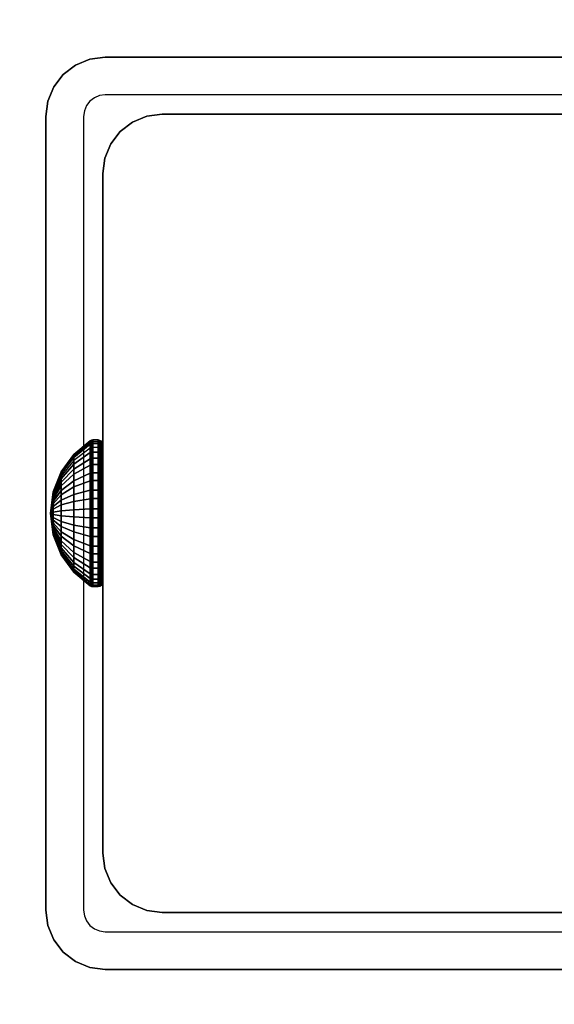
# Model space of a CAD drawing. Units: inches. Extents: x -0.2 to 72, y -24 to 0.
# Drawn here: x 11.9 to 13.1, y -13.1 to -10.9 of the extents above; entities that cross this region are included whole.
import ezdxf

# ---------------------------------------------------------------- set-up
doc = ezdxf.new("R2010")
doc.units = ezdxf.units.IN
doc.header["$MEASUREMENT"] = 0
for name, color, linetype in [('A-FURN-3-TABLE-FRAME-HARDWARE', 253, 'Continuous'), ('A-FURN-3-TABLE-LEG-FOOT', 253, 'Continuous'), ('A-FURN-3-TABLE-LEG-INNER', 253, 'Continuous'), ('A-FURN-3-TABLE-LEG-MAIN', 253, 'Continuous'), ('A-FURN-3-TABLE-LEG-MAIN-SUPPORT', 253, 'Continuous'), ('A-FURN-3-TABLE-SURFACE-BOTTOM', 255, 'Continuous'), ('A-FURN-3-TABLE-SURFACE-EDGE', 255, 'Continuous'), ('A-FURN-3-TABLE-SURFACE-TOP-HPL_TFL', 255, 'Continuous')]:
    doc.layers.add(name, color=color, linetype=linetype)

msp = doc.modelspace()

# ---------------------------------------------------------------- linework, layer by layer
at = {"layer": 'A-FURN-3-TABLE-LEG-MAIN'}
for points, invisible_edges in [([(12.1178, -11.0846, 17.5), (12.1065, -11.0893, 17.5), (12.065, -11.0174, 17.5), (12.0964, -11.0044, 17.5)], 10), ([(12.13, -11.083, 17.5), (12.1178, -11.0846, 17.5), (12.0964, -11.0044, 17.5), (12.13, -11, 17.5)], 10), ([(13.87, -11, 17.5), (13.87, -11.083, 17.5), (12.13, -11.083, 17.5), (12.13, -11, 17.5)], 5), ([(12.1065, -11.0893, 17.5), (12.0968, -11.0968, 17.5), (12.0381, -11.0381, 17.5), (12.065, -11.0174, 17.5)], 10), ([(12.0968, -11.0968, 17.5), (12.0893, -11.1065, 17.5), (12.0174, -11.065, 17.5), (12.0381, -11.0381, 17.5)], 10), ([(12.0893, -11.1065, 17.5), (12.0846, -11.1178, 17.5), (12.0044, -11.0964, 17.5), (12.0174, -11.065, 17.5)], 10), ([(12.0846, -11.1178, 17.5), (12.083, -11.13, 17.5), (12, -11.13, 17.5), (12.0044, -11.0964, 17.5)], 10), ([(12, -11.13, 17.5), (12.083, -11.13, 17.5), (12.083, -12.87, 17.5), (12, -12.87, 17.5)], 5), ([(12.083, -12.87, 17.5), (12.0846, -12.8822, 17.5), (12.0044, -12.9036, 17.5), (12, -12.87, 17.5)], 10), ([(12.0846, -12.8822, 17.5), (12.0893, -12.8935, 17.5), (12.0174, -12.935, 17.5), (12.0044, -12.9036, 17.5)], 10), ([(12.0893, -12.8935, 17.5), (12.0968, -12.9032, 17.5), (12.0381, -12.9619, 17.5), (12.0174, -12.935, 17.5)], 10), ([(12.0968, -12.9032, 17.5), (12.1065, -12.9107, 17.5), (12.065, -12.9826, 17.5), (12.0381, -12.9619, 17.5)], 10), ([(12.1065, -12.9107, 17.5), (12.1178, -12.9154, 17.5), (12.0964, -12.9956, 17.5), (12.065, -12.9826, 17.5)], 10), ([(12.1178, -12.9154, 17.5), (12.13, -12.917, 17.5), (12.13, -13, 17.5), (12.0964, -12.9956, 17.5)], 10), ([(12.13, -12.917, 17.5), (13.87, -12.917, 17.5), (13.87, -13, 17.5), (12.13, -13, 17.5)], 10)]:
    msp.add_3dface(points, dxfattribs=dict(at, invisible_edges=invisible_edges))
at = {"layer": 'A-FURN-3-TABLE-LEG-MAIN-SUPPORT'}
for points, invisible_edges in [([(10, -9.25, 41), (10, -14.75, 41), (16, -14.75, 41), (16, -9.25, 41)], 10), ([(16, -14.75, 40.865), (10, -14.75, 40.865), (10, -9.25, 40.865), (16, -9.25, 40.865)], 5)]:
    msp.add_3dface(points, dxfattribs=dict(at, invisible_edges=invisible_edges))
at = {"layer": 'A-FURN-3-TABLE-SURFACE-BOTTOM'}
msp.add_3dface([(0.1181, -0.1181, 41), (71.8819, -0.1181, 41), (71.8819, -23.8819, 41), (0.1181, -23.8819, 41)], dxfattribs=at)
at = {"layer": 'A-FURN-3-TABLE-SURFACE-TOP-HPL_TFL'}
msp.add_3dface([(0.1181, -23.8819, 42), (71.8819, -23.8819, 42), (71.8819, -0.1181, 42), (0.1181, -0.1181, 42)], dxfattribs=at)

# ---------------------------------------------------------------- meshes
at = {"layer": 'A-FURN-3-TABLE-FRAME-HARDWARE'}
mesh = msp.add_polymesh((9, 9), dxfattribs=at)
for k, corner in enumerate([(12.01, -12, 8), (12.0159, -11.954, 8.0094), (12.0333, -11.9109, 8.0182), (12.0611, -11.8734, 8.0258), (12.0975, -11.8438, 8.0319), (12.0987, -11.8431, 8.032), (12.1001, -11.8426, 8.0321), (12.1015, -11.8424, 8.0322), (12.1029, -11.8423, 8.0322), (12.01, -12, 8), (12.0159, -11.9531, 7.9972), (12.0333, -11.9092, 7.9945), (12.0611, -11.871, 7.9922), (12.0975, -11.8409, 7.9904), (12.0987, -11.8402, 7.9903), (12.1001, -11.8397, 7.9903), (12.1015, -11.8394, 7.9903), (12.1029, -11.8393, 7.9903), (12.01, -12, 8), (12.0159, -11.9555, 7.9851), (12.0333, -11.9137, 7.9712), (12.0611, -11.8774, 7.9591), (12.0975, -11.8488, 7.9495), (12.0987, -11.8481, 7.9493), (12.1001, -11.8477, 7.9491), (12.1015, -11.8474, 7.949), (12.1029, -11.8473, 7.949), (12.01, -12, 8), (12.0159, -11.9608, 7.9741), (12.0333, -11.9241, 7.9499), (12.0611, -11.8922, 7.9287), (12.0975, -11.867, 7.9121), (12.0987, -11.8664, 7.9117), (12.1001, -11.866, 7.9114), (12.1015, -11.8658, 7.9113), (12.1029, -11.8657, 7.9112), (12.01, -12, 8), (12.0159, -11.9689, 7.9649), (12.0333, -11.9397, 7.9319), (12.0611, -11.9143, 7.9033), (12.0975, -11.8943, 7.8807), (12.0987, -11.8938, 7.8802), (12.1001, -11.8935, 7.8798), (12.1015, -11.8933, 7.8796), (12.1029, -11.8932, 7.8795), (12.01, -12, 8), (12.0159, -11.979, 7.958), (12.0333, -11.9594, 7.9186), (12.0611, -11.9423, 7.8844), (12.0975, -11.9288, 7.8574), (12.0987, -11.9285, 7.8568), (12.1001, -11.9282, 7.8563), (12.1015, -11.9281, 7.8561), (12.1029, -11.9281, 7.856), (12.01, -12, 8), (12.0159, -11.9906, 7.954), (12.0333, -11.9818, 7.9109), (12.0611, -11.9742, 7.8734), (12.0975, -11.9681, 7.8438), (12.0987, -11.968, 7.8431), (12.1001, -11.9679, 7.8426), (12.1015, -11.9678, 7.8424), (12.1029, -11.9678, 7.8423), (12.01, -12, 8), (12.0159, -12.0028, 7.9531), (12.0333, -12.0055, 7.9092), (12.0611, -12.0078, 7.871), (12.0975, -12.0096, 7.8409), (12.0987, -12.0097, 7.8402), (12.1001, -12.0097, 7.8397), (12.1015, -12.0097, 7.8394), (12.1029, -12.0097, 7.8393), (12.01, -12, 8), (12.0159, -12.0149, 7.9555), (12.0333, -12.0288, 7.9137), (12.0611, -12.0409, 7.8774), (12.0975, -12.0505, 7.8488), (12.0987, -12.0507, 7.8481), (12.1001, -12.0509, 7.8477), (12.1015, -12.051, 7.8474), (12.1029, -12.051, 7.8473)]):
    mesh.set_mesh_vertex(divmod(k, 9), corner)
mesh = msp.add_polymesh((9, 6), dxfattribs=at)
for k, corner in enumerate([(12.1029, -11.8423, 8.0322), (12.115, -11.8423, 8.0322), (12.1188, -11.843, 8.032), (12.1221, -11.8451, 8.0316), (12.1242, -11.8483, 8.031), (12.125, -11.8521, 8.0302), (12.1029, -11.8393, 7.9903), (12.115, -11.8393, 7.9903), (12.1188, -11.8401, 7.9903), (12.1221, -11.8422, 7.9905), (12.1242, -11.8455, 7.9906), (12.125, -11.8493, 7.9909), (12.1029, -11.8473, 7.949), (12.115, -11.8473, 7.949), (12.1188, -11.848, 7.9493), (12.1221, -11.8501, 7.9499), (12.1242, -11.8531, 7.951), (12.125, -11.8568, 7.9522), (12.1029, -11.8657, 7.9112), (12.115, -11.8657, 7.9112), (12.1188, -11.8663, 7.9116), (12.1221, -11.8681, 7.9128), (12.1242, -11.8708, 7.9146), (12.125, -11.874, 7.9167), (12.1029, -11.8932, 7.8795), (12.115, -11.8932, 7.8795), (12.1188, -11.8937, 7.8801), (12.1221, -11.8952, 7.8817), (12.1242, -11.8973, 7.8841), (12.125, -11.8999, 7.887), (12.1029, -11.9281, 7.856), (12.115, -11.9281, 7.856), (12.1188, -11.9284, 7.8566), (12.1221, -11.9294, 7.8586), (12.1242, -11.9308, 7.8615), (12.125, -11.9325, 7.8649), (12.1029, -11.9678, 7.8423), (12.115, -11.9678, 7.8423), (12.1188, -11.968, 7.843), (12.1221, -11.9684, 7.8451), (12.1242, -11.969, 7.8483), (12.125, -11.9698, 7.8521), (12.1029, -12.0097, 7.8393), (12.115, -12.0097, 7.8393), (12.1188, -12.0097, 7.8401), (12.1221, -12.0095, 7.8422), (12.1242, -12.0094, 7.8455), (12.125, -12.0091, 7.8493), (12.1029, -12.051, 7.8473), (12.115, -12.051, 7.8473), (12.1188, -12.0507, 7.848), (12.1221, -12.0501, 7.8501), (12.1242, -12.049, 7.8531), (12.125, -12.0478, 7.8568)]):
    mesh.set_mesh_vertex(divmod(k, 6), corner)
mesh = msp.add_polymesh((8, 9), dxfattribs=at)
for k, corner in enumerate([(12.01, -12, 8), (12.0159, -12.0311, 8.0351), (12.0333, -12.0603, 8.0681), (12.0611, -12.0857, 8.0967), (12.0975, -12.1057, 8.1193), (12.0987, -12.1062, 8.1198), (12.1001, -12.1065, 8.1202), (12.1015, -12.1067, 8.1204), (12.1029, -12.1068, 8.1205), (12.01, -12, 8), (12.0159, -12.021, 8.042), (12.0333, -12.0406, 8.0814), (12.0611, -12.0577, 8.1156), (12.0975, -12.0712, 8.1426), (12.0987, -12.0715, 8.1432), (12.1001, -12.0718, 8.1437), (12.1015, -12.0719, 8.1439), (12.1029, -12.0719, 8.144), (12.01, -12, 8), (12.0159, -12.0094, 8.046), (12.0333, -12.0182, 8.0891), (12.0611, -12.0258, 8.1266), (12.0975, -12.0319, 8.1562), (12.0987, -12.032, 8.1569), (12.1001, -12.0321, 8.1574), (12.1015, -12.0322, 8.1576), (12.1029, -12.0322, 8.1577), (12.01, -12, 8), (12.0159, -11.9972, 8.0469), (12.0333, -11.9945, 8.0908), (12.0611, -11.9922, 8.129), (12.0975, -11.9904, 8.1591), (12.0987, -11.9903, 8.1598), (12.1001, -11.9903, 8.1603), (12.1015, -11.9903, 8.1606), (12.1029, -11.9903, 8.1607), (12.01, -12, 8), (12.0159, -11.9851, 8.0445), (12.0333, -11.9712, 8.0863), (12.0611, -11.9591, 8.1226), (12.0975, -11.9495, 8.1512), (12.0987, -11.9493, 8.1519), (12.1001, -11.9491, 8.1523), (12.1015, -11.949, 8.1526), (12.1029, -11.949, 8.1527), (12.01, -12, 8), (12.0159, -11.9741, 8.0392), (12.0333, -11.9499, 8.0759), (12.0611, -11.9287, 8.1078), (12.0975, -11.9121, 8.133), (12.0987, -11.9117, 8.1336), (12.1001, -11.9114, 8.134), (12.1015, -11.9113, 8.1342), (12.1029, -11.9112, 8.1343), (12.01, -12, 8), (12.0159, -11.9649, 8.0311), (12.0333, -11.9319, 8.0603), (12.0611, -11.9033, 8.0857), (12.0975, -11.8807, 8.1057), (12.0987, -11.8802, 8.1062), (12.1001, -11.8798, 8.1065), (12.1015, -11.8796, 8.1067), (12.1029, -11.8795, 8.1068), (12.01, -12, 8), (12.0159, -11.958, 8.021), (12.0333, -11.9186, 8.0406), (12.0611, -11.8844, 8.0577), (12.0975, -11.8574, 8.0712), (12.0987, -11.8568, 8.0715), (12.1001, -11.8563, 8.0718), (12.1015, -11.8561, 8.0719), (12.1029, -11.856, 8.0719)]):
    mesh.set_mesh_vertex(divmod(k, 9), corner)
mesh = msp.add_polymesh((8, 6), dxfattribs=at)
for k, corner in enumerate([(12.1029, -12.1068, 8.1205), (12.115, -12.1068, 8.1205), (12.1188, -12.1063, 8.1199), (12.1221, -12.1048, 8.1183), (12.1242, -12.1027, 8.1159), (12.125, -12.1001, 8.113), (12.1029, -12.0719, 8.144), (12.115, -12.0719, 8.144), (12.1188, -12.0716, 8.1434), (12.1221, -12.0706, 8.1414), (12.1242, -12.0692, 8.1385), (12.125, -12.0675, 8.1351), (12.1029, -12.0322, 8.1577), (12.115, -12.0322, 8.1577), (12.1188, -12.032, 8.157), (12.1221, -12.0316, 8.1549), (12.1242, -12.031, 8.1517), (12.125, -12.0302, 8.1479), (12.1029, -11.9903, 8.1607), (12.115, -11.9903, 8.1607), (12.1188, -11.9903, 8.1599), (12.1221, -11.9905, 8.1578), (12.1242, -11.9906, 8.1545), (12.125, -11.9909, 8.1507), (12.1029, -11.949, 8.1527), (12.115, -11.949, 8.1527), (12.1188, -11.9493, 8.152), (12.1221, -11.9499, 8.1499), (12.1242, -11.951, 8.1469), (12.125, -11.9522, 8.1432), (12.1029, -11.9112, 8.1343), (12.115, -11.9112, 8.1343), (12.1188, -11.9116, 8.1337), (12.1221, -11.9128, 8.1319), (12.1242, -11.9146, 8.1292), (12.125, -11.9167, 8.126), (12.1029, -11.8795, 8.1068), (12.115, -11.8795, 8.1068), (12.1188, -11.8801, 8.1063), (12.1221, -11.8817, 8.1048), (12.1242, -11.8841, 8.1027), (12.125, -11.887, 8.1001), (12.1029, -11.856, 8.0719), (12.115, -11.856, 8.0719), (12.1188, -11.8566, 8.0716), (12.1221, -11.8586, 8.0706), (12.1242, -11.8615, 8.0692), (12.125, -11.8649, 8.0675)]):
    mesh.set_mesh_vertex(divmod(k, 6), corner)
mesh = msp.add_polymesh((9, 9), dxfattribs=at)
for k, corner in enumerate([(12.01, -12, 8), (12.0159, -12.0149, 7.9555), (12.0333, -12.0288, 7.9137), (12.0611, -12.0409, 7.8774), (12.0975, -12.0505, 7.8488), (12.0987, -12.0507, 7.8481), (12.1001, -12.0509, 7.8477), (12.1015, -12.051, 7.8474), (12.1029, -12.051, 7.8473), (12.01, -12, 8), (12.0159, -12.0259, 7.9608), (12.0333, -12.0501, 7.9241), (12.0611, -12.0713, 7.8922), (12.0975, -12.0879, 7.867), (12.0987, -12.0883, 7.8664), (12.1001, -12.0886, 7.866), (12.1015, -12.0887, 7.8658), (12.1029, -12.0888, 7.8657), (12.01, -12, 8), (12.0159, -12.0351, 7.9689), (12.0333, -12.0681, 7.9397), (12.0611, -12.0967, 7.9143), (12.0975, -12.1193, 7.8943), (12.0987, -12.1198, 7.8938), (12.1001, -12.1202, 7.8935), (12.1015, -12.1204, 7.8933), (12.1029, -12.1205, 7.8932), (12.01, -12, 8), (12.0159, -12.042, 7.979), (12.0333, -12.0814, 7.9594), (12.0611, -12.1156, 7.9423), (12.0975, -12.1426, 7.9288), (12.0987, -12.1432, 7.9285), (12.1001, -12.1437, 7.9282), (12.1015, -12.1439, 7.9281), (12.1029, -12.144, 7.9281), (12.01, -12, 8), (12.0159, -12.046, 7.9906), (12.0333, -12.0891, 7.9818), (12.0611, -12.1266, 7.9742), (12.0975, -12.1562, 7.9681), (12.0987, -12.1569, 7.968), (12.1001, -12.1574, 7.9679), (12.1015, -12.1576, 7.9678), (12.1029, -12.1577, 7.9678), (12.01, -12, 8), (12.0159, -12.0469, 8.0028), (12.0333, -12.0908, 8.0055), (12.0611, -12.129, 8.0078), (12.0975, -12.1591, 8.0096), (12.0987, -12.1598, 8.0097), (12.1001, -12.1603, 8.0097), (12.1015, -12.1606, 8.0097), (12.1029, -12.1607, 8.0097), (12.01, -12, 8), (12.0159, -12.0445, 8.0149), (12.0333, -12.0863, 8.0288), (12.0611, -12.1226, 8.0409), (12.0975, -12.1512, 8.0505), (12.0987, -12.1519, 8.0507), (12.1001, -12.1523, 8.0509), (12.1015, -12.1526, 8.051), (12.1029, -12.1527, 8.051), (12.01, -12, 8), (12.0159, -12.0392, 8.0259), (12.0333, -12.0759, 8.0501), (12.0611, -12.1078, 8.0713), (12.0975, -12.133, 8.0879), (12.0987, -12.1336, 8.0883), (12.1001, -12.134, 8.0886), (12.1015, -12.1342, 8.0887), (12.1029, -12.1343, 8.0888), (12.01, -12, 8), (12.0159, -12.0311, 8.0351), (12.0333, -12.0603, 8.0681), (12.0611, -12.0857, 8.0967), (12.0975, -12.1057, 8.1193), (12.0987, -12.1062, 8.1198), (12.1001, -12.1065, 8.1202), (12.1015, -12.1067, 8.1204), (12.1029, -12.1068, 8.1205)]):
    mesh.set_mesh_vertex(divmod(k, 9), corner)
mesh = msp.add_polymesh((9, 6), dxfattribs=at)
for k, corner in enumerate([(12.1029, -12.051, 7.8473), (12.115, -12.051, 7.8473), (12.1188, -12.0507, 7.848), (12.1221, -12.0501, 7.8501), (12.1242, -12.049, 7.8531), (12.125, -12.0478, 7.8568), (12.1029, -12.0888, 7.8657), (12.115, -12.0888, 7.8657), (12.1188, -12.0884, 7.8663), (12.1221, -12.0872, 7.8681), (12.1242, -12.0854, 7.8708), (12.125, -12.0833, 7.874), (12.1029, -12.1205, 7.8932), (12.115, -12.1205, 7.8932), (12.1188, -12.1199, 7.8937), (12.1221, -12.1183, 7.8952), (12.1242, -12.1159, 7.8973), (12.125, -12.113, 7.8999), (12.1029, -12.144, 7.9281), (12.115, -12.144, 7.9281), (12.1188, -12.1434, 7.9284), (12.1221, -12.1414, 7.9294), (12.1242, -12.1385, 7.9308), (12.125, -12.1351, 7.9325), (12.1029, -12.1577, 7.9678), (12.115, -12.1577, 7.9678), (12.1188, -12.157, 7.968), (12.1221, -12.1549, 7.9684), (12.1242, -12.1517, 7.969), (12.125, -12.1479, 7.9698), (12.1029, -12.1607, 8.0097), (12.115, -12.1607, 8.0097), (12.1188, -12.1599, 8.0097), (12.1221, -12.1578, 8.0095), (12.1242, -12.1545, 8.0094), (12.125, -12.1507, 8.0091), (12.1029, -12.1527, 8.051), (12.115, -12.1527, 8.051), (12.1188, -12.152, 8.0507), (12.1221, -12.1499, 8.0501), (12.1242, -12.1469, 8.049), (12.125, -12.1432, 8.0478), (12.1029, -12.1343, 8.0888), (12.115, -12.1343, 8.0888), (12.1188, -12.1337, 8.0884), (12.1221, -12.1319, 8.0872), (12.1242, -12.1292, 8.0854), (12.125, -12.126, 8.0833), (12.1029, -12.1068, 8.1205), (12.115, -12.1068, 8.1205), (12.1188, -12.1063, 8.1199), (12.1221, -12.1048, 8.1183), (12.1242, -12.1027, 8.1159), (12.125, -12.1001, 8.113)]):
    mesh.set_mesh_vertex(divmod(k, 6), corner)
at = {"layer": 'A-FURN-3-TABLE-LEG-FOOT'}
mesh = msp.add_polymesh((2, 29), dxfattribs=at)
for k, corner in enumerate([(14.12, -23, 4.5), (14.1536, -23, 4.4956), (14.185, -23, 4.4826), (14.2119, -23, 4.4619), (14.2326, -23, 4.435), (14.2456, -23, 4.4036), (14.25, -23, 4.37), (14.25, -23, 3.63), (14.2456, -23, 3.5964), (14.2326, -23, 3.565), (14.2119, -23, 3.5381), (14.185, -23, 3.5174), (14.1536, -23, 3.5044), (14.12, -23, 3.5), (11.88, -23, 3.5), (11.8464, -23, 3.5044), (11.815, -23, 3.5174), (11.7881, -23, 3.5381), (11.7674, -23, 3.565), (11.7544, -23, 3.5964), (11.75, -23, 3.63), (11.75, -23, 4.37), (11.7544, -23, 4.4036), (11.7674, -23, 4.435), (11.7881, -23, 4.4619), (11.815, -23, 4.4826), (11.8464, -23, 4.4956), (11.88, -23, 4.5), (14.12, -23, 4.5), (14.12, -1, 4.5), (14.1536, -1, 4.4956), (14.185, -1, 4.4826), (14.2119, -1, 4.4619), (14.2326, -1, 4.435), (14.2456, -1, 4.4036), (14.25, -1, 4.37), (14.25, -1, 3.63), (14.2456, -1, 3.5964), (14.2326, -1, 3.565), (14.2119, -1, 3.5381), (14.185, -1, 3.5174), (14.1536, -1, 3.5044), (14.12, -1, 3.5), (11.88, -1, 3.5), (11.8464, -1, 3.5044), (11.815, -1, 3.5174), (11.7881, -1, 3.5381), (11.7674, -1, 3.565), (11.7544, -1, 3.5964), (11.75, -1, 3.63), (11.75, -1, 4.37), (11.7544, -1, 4.4036), (11.7674, -1, 4.435), (11.7881, -1, 4.4619), (11.815, -1, 4.4826), (11.8464, -1, 4.4956), (11.88, -1, 4.5), (14.12, -1, 4.5)]):
    mesh.set_mesh_vertex(divmod(k, 29), corner)
at = {"layer": 'A-FURN-3-TABLE-LEG-INNER'}
mesh = msp.add_polymesh((2, 29), dxfattribs=at)
for k, corner in enumerate([(12.255, -12.875, 31), (12.2214, -12.8706, 31), (12.19, -12.8576, 31), (12.1631, -12.8369, 31), (12.1424, -12.81, 31), (12.1294, -12.7786, 31), (12.125, -12.745, 31), (12.125, -11.255, 31), (12.1294, -11.2214, 31), (12.1424, -11.19, 31), (12.1631, -11.1631, 31), (12.19, -11.1424, 31), (12.2214, -11.1294, 31), (12.255, -11.125, 31), (13.745, -11.125, 31), (13.7786, -11.1294, 31), (13.81, -11.1424, 31), (13.8369, -11.1631, 31), (13.8576, -11.19, 31), (13.8706, -11.2214, 31), (13.875, -11.255, 31), (13.875, -12.745, 31), (13.8706, -12.7786, 31), (13.8576, -12.81, 31), (13.8369, -12.8369, 31), (13.81, -12.8576, 31), (13.7786, -12.8706, 31), (13.745, -12.875, 31), (12.255, -12.875, 31), (12.255, -12.875, 4.5), (12.2214, -12.8706, 4.5), (12.19, -12.8576, 4.5), (12.1631, -12.8369, 4.5), (12.1424, -12.81, 4.5), (12.1294, -12.7786, 4.5), (12.125, -12.745, 4.5), (12.125, -11.255, 4.5), (12.1294, -11.2214, 4.5), (12.1424, -11.19, 4.5), (12.1631, -11.1631, 4.5), (12.19, -11.1424, 4.5), (12.2214, -11.1294, 4.5), (12.255, -11.125, 4.5), (13.745, -11.125, 4.5), (13.7786, -11.1294, 4.5), (13.81, -11.1424, 4.5), (13.8369, -11.1631, 4.5), (13.8576, -11.19, 4.5), (13.8706, -11.2214, 4.5), (13.875, -11.255, 4.5), (13.875, -12.745, 4.5), (13.8706, -12.7786, 4.5), (13.8576, -12.81, 4.5), (13.8369, -12.8369, 4.5), (13.81, -12.8576, 4.5), (13.7786, -12.8706, 4.5), (13.745, -12.875, 4.5), (12.255, -12.875, 4.5)]):
    mesh.set_mesh_vertex(divmod(k, 29), corner)
at = {"layer": 'A-FURN-3-TABLE-LEG-MAIN'}
mesh = msp.add_polymesh((2, 28), dxfattribs=at)
for k, corner in enumerate([(14, -12.87, 40.865), (13.9956, -12.9036, 40.865), (13.9826, -12.935, 40.865), (13.9619, -12.9619, 40.865), (13.935, -12.9826, 40.865), (13.9036, -12.9956, 40.865), (13.87, -13, 40.865), (12.13, -13, 40.865), (12.0964, -12.9956, 40.865), (12.065, -12.9826, 40.865), (12.0381, -12.9619, 40.865), (12.0174, -12.935, 40.865), (12.0044, -12.9036, 40.865), (12, -12.87, 40.865), (12, -11.13, 40.865), (12.0044, -11.0964, 40.865), (12.0174, -11.065, 40.865), (12.0381, -11.0381, 40.865), (12.065, -11.0174, 40.865), (12.0964, -11.0044, 40.865), (12.13, -11, 40.865), (13.87, -11, 40.865), (13.9036, -11.0044, 40.865), (13.935, -11.0174, 40.865), (13.9619, -11.0381, 40.865), (13.9826, -11.065, 40.865), (13.9956, -11.0964, 40.865), (14, -11.13, 40.865), (14, -12.87, 17.5), (13.9956, -12.9036, 17.5), (13.9826, -12.935, 17.5), (13.9619, -12.9619, 17.5), (13.935, -12.9826, 17.5), (13.9036, -12.9956, 17.5), (13.87, -13, 17.5), (12.13, -13, 17.5), (12.0964, -12.9956, 17.5), (12.065, -12.9826, 17.5), (12.0381, -12.9619, 17.5), (12.0174, -12.935, 17.5), (12.0044, -12.9036, 17.5), (12, -12.87, 17.5), (12, -11.13, 17.5), (12.0044, -11.0964, 17.5), (12.0174, -11.065, 17.5), (12.0381, -11.0381, 17.5), (12.065, -11.0174, 17.5), (12.0964, -11.0044, 17.5), (12.13, -11, 17.5), (13.87, -11, 17.5), (13.9036, -11.0044, 17.5), (13.935, -11.0174, 17.5), (13.9619, -11.0381, 17.5), (13.9826, -11.065, 17.5), (13.9956, -11.0964, 17.5), (14, -11.13, 17.5)]):
    mesh.set_mesh_vertex(divmod(k, 28), corner)
at = {"layer": 'A-FURN-3-TABLE-LEG-MAIN-SUPPORT'}
mesh = msp.add_polymesh((2, 29), dxfattribs=at)
for k, corner in enumerate([(10, -9.25, 41), (10.0085, -9.1853, 41), (10.0335, -9.125, 41), (10.0732, -9.0732, 41), (10.125, -9.0335, 41), (10.1853, -9.0085, 41), (10.25, -9, 41), (15.75, -9, 41), (15.8147, -9.0085, 41), (15.875, -9.0335, 41), (15.9268, -9.0732, 41), (15.9665, -9.125, 41), (15.9915, -9.1853, 41), (16, -9.25, 41), (16, -14.75, 41), (15.9915, -14.8147, 41), (15.9665, -14.875, 41), (15.9268, -14.9268, 41), (15.875, -14.9665, 41), (15.8147, -14.9915, 41), (15.75, -15, 41), (10.25, -15, 41), (10.1853, -14.9915, 41), (10.125, -14.9665, 41), (10.0732, -14.9268, 41), (10.0335, -14.875, 41), (10.0085, -14.8147, 41), (10, -14.75, 41), (10, -9.25, 41), (10, -9.25, 40.865), (10.0085, -9.1853, 40.865), (10.0335, -9.125, 40.865), (10.0732, -9.0732, 40.865), (10.125, -9.0335, 40.865), (10.1853, -9.0085, 40.865), (10.25, -9, 40.865), (15.75, -9, 40.865), (15.8147, -9.0085, 40.865), (15.875, -9.0335, 40.865), (15.9268, -9.0732, 40.865), (15.9665, -9.125, 40.865), (15.9915, -9.1853, 40.865), (16, -9.25, 40.865), (16, -14.75, 40.865), (15.9915, -14.8147, 40.865), (15.9665, -14.875, 40.865), (15.9268, -14.9268, 40.865), (15.875, -14.9665, 40.865), (15.8147, -14.9915, 40.865), (15.75, -15, 40.865), (10.25, -15, 40.865), (10.1853, -14.9915, 40.865), (10.125, -14.9665, 40.865), (10.0732, -14.9268, 40.865), (10.0335, -14.875, 40.865), (10.0085, -14.8147, 40.865), (10, -14.75, 40.865), (10, -9.25, 40.865)]):
    mesh.set_mesh_vertex(divmod(k, 29), corner)
at = {"layer": 'A-FURN-3-TABLE-SURFACE-EDGE'}
mesh = msp.add_polymesh((21, 10), dxfattribs=at)
for k, corner in enumerate([(0.1181, -0.1181, 41), (0.1181, -0.0729, 41.009), (0.1181, -0.0346, 41.0346), (0.1181, -0.009, 41.0729), (0.1181, 0, 41.1181), (0.1181, 0, 41.8819), (0.1181, -0.009, 41.9271), (0.1181, -0.0346, 41.9654), (0.1181, -0.0729, 41.991), (0.1181, -0.1181, 42), (71.8819, -0.1181, 41), (71.8819, -0.0729, 41.009), (71.8819, -0.0346, 41.0346), (71.8819, -0.009, 41.0729), (71.8819, 0, 41.1181), (71.8819, 0, 41.8819), (71.8819, -0.009, 41.9271), (71.8819, -0.0346, 41.9654), (71.8819, -0.0729, 41.991), (71.8819, -0.1181, 42), (71.8819, -0.1181, 41), (71.8992, -0.0764, 41.009), (71.9139, -0.041, 41.0346), (71.9236, -0.0173, 41.0729), (71.9271, -0.009, 41.1181), (71.9271, -0.009, 41.8819), (71.9236, -0.0173, 41.9271), (71.9139, -0.041, 41.9654), (71.8992, -0.0764, 41.991), (71.8819, -0.1181, 42), (71.8819, -0.1181, 41), (71.9139, -0.0861, 41.009), (71.9409, -0.0591, 41.0346), (71.959, -0.041, 41.0729), (71.9654, -0.0346, 41.1181), (71.9654, -0.0346, 41.8819), (71.959, -0.041, 41.9271), (71.9409, -0.0591, 41.9654), (71.9139, -0.0861, 41.991), (71.8819, -0.1181, 42), (71.8819, -0.1181, 41), (71.9236, -0.1008, 41.009), (71.959, -0.0861, 41.0346), (71.9827, -0.0764, 41.0729), (71.991, -0.0729, 41.1181), (71.991, -0.0729, 41.8819), (71.9827, -0.0764, 41.9271), (71.959, -0.0861, 41.9654), (71.9236, -0.1008, 41.991), (71.8819, -0.1181, 42), (71.8819, -0.1181, 41), (71.9271, -0.1181, 41.009), (71.9654, -0.1181, 41.0346), (71.991, -0.1181, 41.0729), (72, -0.1181, 41.1181), (72, -0.1181, 41.8819), (71.991, -0.1181, 41.9271), (71.9654, -0.1181, 41.9654), (71.9271, -0.1181, 41.991), (71.8819, -0.1181, 42), (71.8819, -23.8819, 41), (71.9271, -23.8819, 41.009), (71.9654, -23.8819, 41.0346), (71.991, -23.8819, 41.0729), (72, -23.8819, 41.1181), (72, -23.8819, 41.8819), (71.991, -23.8819, 41.9271), (71.9654, -23.8819, 41.9654), (71.9271, -23.8819, 41.991), (71.8819, -23.8819, 42), (71.8819, -23.8819, 41), (71.9236, -23.8992, 41.009), (71.959, -23.9139, 41.0346), (71.9827, -23.9236, 41.0729), (71.991, -23.9271, 41.1181), (71.991, -23.9271, 41.8819), (71.9827, -23.9236, 41.9271), (71.959, -23.9139, 41.9654), (71.9236, -23.8992, 41.991), (71.8819, -23.8819, 42), (71.8819, -23.8819, 41), (71.9139, -23.9139, 41.009), (71.9409, -23.9409, 41.0346), (71.959, -23.959, 41.0729), (71.9654, -23.9654, 41.1181), (71.9654, -23.9654, 41.8819), (71.959, -23.959, 41.9271), (71.9409, -23.9409, 41.9654), (71.9139, -23.9139, 41.991), (71.8819, -23.8819, 42), (71.8819, -23.8819, 41), (71.8992, -23.9236, 41.009), (71.9139, -23.959, 41.0346), (71.9236, -23.9827, 41.0729), (71.9271, -23.991, 41.1181), (71.9271, -23.991, 41.8819), (71.9236, -23.9827, 41.9271), (71.9139, -23.959, 41.9654), (71.8992, -23.9236, 41.991), (71.8819, -23.8819, 42), (71.8819, -23.8819, 41), (71.8819, -23.9271, 41.009), (71.8819, -23.9654, 41.0346), (71.8819, -23.991, 41.0729), (71.8819, -24, 41.1181), (71.8819, -24, 41.8819), (71.8819, -23.991, 41.9271), (71.8819, -23.9654, 41.9654), (71.8819, -23.9271, 41.991), (71.8819, -23.8819, 42), (0.1181, -23.8819, 41), (0.1181, -23.9271, 41.009), (0.1181, -23.9654, 41.0346), (0.1181, -23.991, 41.0729), (0.1181, -24, 41.1181), (0.1181, -24, 41.8819), (0.1181, -23.991, 41.9271), (0.1181, -23.9654, 41.9654), (0.1181, -23.9271, 41.991), (0.1181, -23.8819, 42), (0.1181, -23.8819, 41), (0.1008, -23.9236, 41.009), (0.0861, -23.959, 41.0346), (0.0764, -23.9827, 41.0729), (0.0729, -23.991, 41.1181), (0.0729, -23.991, 41.8819), (0.0764, -23.9827, 41.9271), (0.0861, -23.959, 41.9654), (0.1008, -23.9236, 41.991), (0.1181, -23.8819, 42), (0.1181, -23.8819, 41), (0.0861, -23.9139, 41.009), (0.0591, -23.9409, 41.0346), (0.041, -23.959, 41.0729), (0.0346, -23.9654, 41.1181), (0.0346, -23.9654, 41.8819), (0.041, -23.959, 41.9271), (0.0591, -23.9409, 41.9654), (0.0861, -23.9139, 41.991), (0.1181, -23.8819, 42), (0.1181, -23.8819, 41), (0.0764, -23.8992, 41.009), (0.041, -23.9139, 41.0346), (0.0173, -23.9236, 41.0729), (0.009, -23.9271, 41.1181), (0.009, -23.9271, 41.8819), (0.0173, -23.9236, 41.9271), (0.041, -23.9139, 41.9654), (0.0764, -23.8992, 41.991), (0.1181, -23.8819, 42), (0.1181, -23.8819, 41), (0.0729, -23.8819, 41.009), (0.0346, -23.8819, 41.0346), (0.009, -23.8819, 41.0729), (0, -23.8819, 41.1181), (0, -23.8819, 41.8819), (0.009, -23.8819, 41.9271), (0.0346, -23.8819, 41.9654), (0.0729, -23.8819, 41.991), (0.1181, -23.8819, 42), (0.1181, -0.1181, 41), (0.0729, -0.1181, 41.009), (0.0346, -0.1181, 41.0346), (0.009, -0.1181, 41.0729), (0, -0.1181, 41.1181), (0, -0.1181, 41.8819), (0.009, -0.1181, 41.9271), (0.0346, -0.1181, 41.9654), (0.0729, -0.1181, 41.991), (0.1181, -0.1181, 42), (0.1181, -0.1181, 41), (0.0764, -0.1008, 41.009), (0.041, -0.0861, 41.0346), (0.0173, -0.0764, 41.0729), (0.009, -0.0729, 41.1181), (0.009, -0.0729, 41.8819), (0.0173, -0.0764, 41.9271), (0.041, -0.0861, 41.9654), (0.0764, -0.1008, 41.991), (0.1181, -0.1181, 42), (0.1181, -0.1181, 41), (0.0861, -0.0861, 41.009), (0.0591, -0.0591, 41.0346), (0.041, -0.041, 41.0729), (0.0346, -0.0346, 41.1181), (0.0346, -0.0346, 41.8819), (0.041, -0.041, 41.9271), (0.0591, -0.0591, 41.9654), (0.0861, -0.0861, 41.991), (0.1181, -0.1181, 42), (0.1181, -0.1181, 41), (0.1008, -0.0764, 41.009), (0.0861, -0.041, 41.0346), (0.0764, -0.0173, 41.0729), (0.0729, -0.009, 41.1181), (0.0729, -0.009, 41.8819), (0.0764, -0.0173, 41.9271), (0.0861, -0.041, 41.9654), (0.1008, -0.0764, 41.991), (0.1181, -0.1181, 42), (0.1181, -0.1181, 41), (0.1181, -0.0729, 41.009), (0.1181, -0.0346, 41.0346), (0.1181, -0.009, 41.0729), (0.1181, 0, 41.1181), (0.1181, 0, 41.8819), (0.1181, -0.009, 41.9271), (0.1181, -0.0346, 41.9654), (0.1181, -0.0729, 41.991), (0.1181, -0.1181, 42)]):
    mesh.set_mesh_vertex(divmod(k, 10), corner)

doc.saveas('drawing.dxf')
